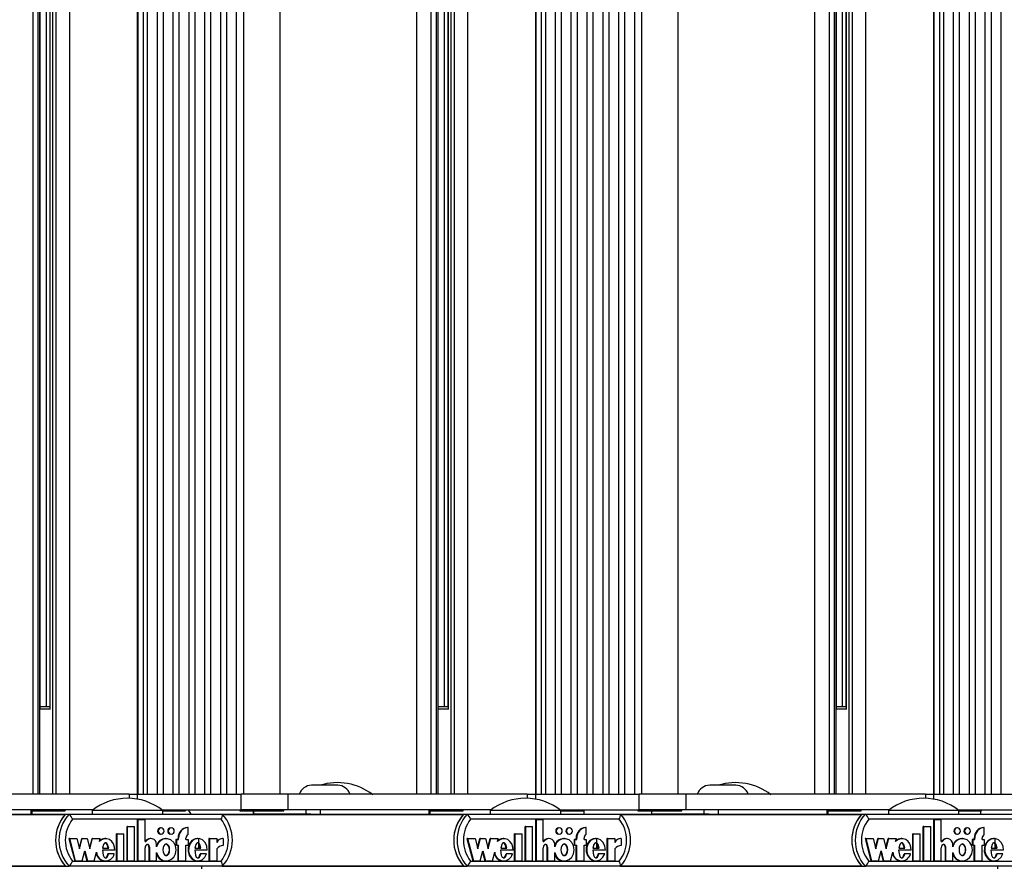
# Model space of a CAD drawing. Units: millimetres. Extents: x 5 to 415, y 5 to 292.
# Drawn here: x 290 to 303, y 233 to 243 of the extents above; entities that cross this region are included whole.
import ezdxf

# ---------------------------------------------------------------- set-up
doc = ezdxf.new("R2010")
doc.units = ezdxf.units.MM

msp = doc.modelspace()

# ---------------------------------------------------------------- linework, layer by layer
at = {"color": 7, "linetype": 'Continuous', "lineweight": 25}
for p, q in [((290.39845, 233.50802), (290.39845, 256.64135)), ((290.46345, 233.50802), (290.46345, 256.64135)), ((290.48511, 233.50802), (290.48511, 256.64135)), ((290.65104, 233.50802), (290.65104, 256.64135)), ((290.69378, 233.50802), (290.69378, 256.64135)), ((290.8647, 233.50802), (290.8647, 256.64135)), ((291.72734, 256.64135), (291.72734, 233.50802)), ((291.73245, 256.64135), (291.73245, 233.50802)), ((291.80647, 233.50802), (291.80647, 256.64135)), ((291.85425, 256.64135), (291.85425, 233.50802)), ((291.98331, 233.50802), (291.98331, 256.64135)), ((292.05647, 256.64135), (292.05647, 233.50802)), ((292.18552, 233.50802), (292.18552, 256.64135)), ((292.25869, 256.64135), (292.25869, 233.50802)), ((292.38774, 233.50802), (292.38774, 256.64135)), ((292.4609, 256.64135), (292.4609, 233.50802)), ((292.58996, 233.50802), (292.58996, 256.64135)), ((292.66312, 256.64135), (292.66312, 233.50802)), ((292.79218, 233.50802), (292.79218, 256.64135)), ((292.86534, 256.64135), (292.86534, 233.50802)), ((292.99439, 233.50802), (292.99439, 256.64135)), ((293.08277, 256.64135), (293.08277, 233.50802)), ((293.54943, 233.50802), (293.54943, 256.64135)), ((295.29237, 233.50802), (295.29237, 256.64135)), ((295.47762, 233.50802), (295.47762, 256.64135)), ((295.54263, 233.50802), (295.54263, 256.64135)), ((295.56428, 233.50802), (295.56428, 256.64135)), ((295.73022, 233.50802), (295.73022, 256.64135)), ((295.77295, 233.50802), (295.77295, 256.64135)), ((295.94388, 233.50802), (295.94388, 256.64135)), ((296.80652, 256.64135), (296.80652, 233.50802)), ((296.81163, 256.64135), (296.81163, 233.50802)), ((296.88565, 233.50802), (296.88565, 256.64135)), ((296.93343, 256.64135), (296.93343, 233.50802)), ((297.06248, 233.50802), (297.06248, 256.64135)), ((297.13565, 256.64135), (297.13565, 233.50802)), ((297.2647, 233.50802), (297.2647, 256.64135)), ((297.33786, 256.64135), (297.33786, 233.50802)), ((297.46692, 233.50802), (297.46692, 256.64135)), ((297.54008, 256.64135), (297.54008, 233.50802)), ((297.66913, 233.50802), (297.66913, 256.64135)), ((297.7423, 256.64135), (297.7423, 233.50802)), ((297.87135, 233.50802), (297.87135, 256.64135)), ((297.94451, 256.64135), (297.94451, 233.50802)), ((298.07357, 233.50802), (298.07357, 256.64135)), ((298.16194, 256.64135), (298.16194, 233.50802)), ((298.62861, 233.50802), (298.62861, 256.64135)), ((300.37155, 233.50802), (300.37155, 256.64135)), ((300.5568, 233.50802), (300.5568, 256.64135)), ((300.6218, 233.50802), (300.6218, 256.64135)), ((300.64346, 233.50802), (300.64346, 256.64135)), ((300.80939, 233.50802), (300.80939, 256.64135)), ((300.85213, 233.50802), (300.85213, 256.64135)), ((301.02305, 233.50802), (301.02305, 256.64135)), ((301.88569, 256.64135), (301.88569, 233.50802)), ((301.8908, 256.64135), (301.8908, 233.50802)), ((301.96482, 233.50802), (301.96482, 256.64135)), ((302.0126, 256.64135), (302.0126, 233.50802)), ((302.14166, 233.50802), (302.14166, 256.64135)), ((302.21482, 256.64135), (302.21482, 233.50802)), ((302.34387, 233.50802), (302.34387, 256.64135)), ((302.41704, 256.64135), (302.41704, 233.50802)), ((302.54609, 233.50802), (302.54609, 256.64135)), ((302.61925, 256.64135), (302.61925, 233.50802)), ((302.74831, 233.50802), (302.74831, 256.64135)), ((290.48769, 234.60707), (290.48769, 255.5423)), ((290.56271, 255.52135), (290.56271, 234.62802)), ((290.61018, 255.52988), (290.61018, 234.61949)), ((295.56687, 234.60707), (295.56687, 255.5423)), ((295.64188, 255.52135), (295.64188, 234.62802)), ((295.68936, 255.52988), (295.68936, 234.61949)), ((300.64604, 234.60708), (300.64604, 255.5423)), ((300.72106, 255.52135), (300.72106, 234.62802)), ((300.76853, 255.52988), (300.76853, 234.61949)), ((290.6216, 234.59469), (290.48511, 234.59469)), ((290.48769, 234.62802), (290.59589, 234.62802)), ((290.59589, 234.62802), (290.61018, 234.62802)), ((295.70078, 234.59469), (295.56428, 234.59469)), ((295.56687, 234.62802), (295.67506, 234.62802)), ((295.67506, 234.62802), (295.68936, 234.62802)), ((300.77995, 234.59469), (300.64346, 234.59469)), ((300.64604, 234.62802), (300.75424, 234.62802)), ((300.75424, 234.62802), (300.76853, 234.62802)), ((294.2842, 233.62135), (293.95086, 233.62135)), ((299.36337, 233.62135), (299.03004, 233.62135)), ((291.62412, 233.50802), (288.57251, 233.50802)), ((291.62412, 233.50802), (291.62412, 233.45531)), ((291.62412, 233.50802), (291.73112, 233.50802)), ((291.73112, 233.50802), (293.05289, 233.50802)), ((293.05289, 233.30802), (293.05289, 233.50802)), ((293.65169, 233.50802), (293.05289, 233.50802)), ((293.65169, 233.30802), (293.65169, 233.50802)), ((296.70329, 233.50802), (293.65169, 233.50802)), ((296.70329, 233.50802), (296.70329, 233.45531)), ((296.70329, 233.50802), (296.81029, 233.50802)), ((296.81029, 233.50802), (298.13207, 233.50802)), ((298.13207, 233.30802), (298.13207, 233.50802)), ((298.73086, 233.50802), (298.13207, 233.50802)), ((298.73086, 233.30802), (298.73086, 233.50802)), ((301.78247, 233.50802), (298.73086, 233.50802)), ((301.78247, 233.50802), (301.78247, 233.45531)), ((301.78247, 233.50802), (301.88946, 233.50802)), ((301.88946, 233.50802), (303.21124, 233.50802)), ((291.16041, 233.30802), (288.57251, 233.30802)), ((290.37139, 233.25469), (290.37139, 233.30802)), ((290.38515, 233.25469), (290.38515, 233.30802)), ((290.38515, 233.29469), (290.72312, 233.29469)), ((290.72312, 233.29469), (290.8052, 233.29469)), ((290.8052, 233.29469), (290.8052, 233.30802)), ((291.1517, 233.30135), (291.1517, 233.25469)), ((292.0517, 233.30135), (291.1517, 233.30135)), ((292.04299, 233.30802), (293.05289, 233.30802)), ((292.0517, 233.25469), (292.0517, 233.30135)), ((292.0517, 233.29469), (292.25814, 233.29469)), ((292.25814, 233.29469), (292.34022, 233.29469)), ((292.34022, 233.29469), (292.34022, 233.30802)), ((292.41597, 233.25469), (292.38152, 233.30802)), ((293.0361, 233.30802), (293.0361, 233.29469)), ((293.0361, 233.29469), (293.51402, 233.29469)), ((293.65169, 233.30802), (293.05289, 233.30802)), ((293.20673, 233.29469), (293.20673, 233.25469)), ((293.51402, 233.29469), (293.5961, 233.29469)), ((293.5961, 233.29469), (293.5961, 233.30802)), ((296.23959, 233.30802), (293.65169, 233.30802)), ((293.88093, 233.25469), (293.88093, 233.30802)), ((294.06477, 233.25469), (294.06477, 233.30802)), ((295.45056, 233.25469), (295.45056, 233.30802)), ((295.46433, 233.25469), (295.46433, 233.30802)), ((295.46433, 233.29469), (295.80229, 233.29469)), ((295.80229, 233.29469), (295.88438, 233.29469)), ((295.88438, 233.29469), (295.88438, 233.30802)), ((296.23088, 233.30135), (296.23088, 233.25469)), ((297.13088, 233.30135), (296.23088, 233.30135)), ((297.12217, 233.30802), (298.13207, 233.30802)), ((297.13088, 233.25469), (297.13088, 233.30135)), ((297.13088, 233.29469), (297.33731, 233.29469)), ((297.33731, 233.29469), (297.4194, 233.29469)), ((297.4194, 233.29469), (297.4194, 233.30802)), ((297.42848, 233.25469), (297.42848, 233.30802)), ((298.11528, 233.30802), (298.11528, 233.29469)), ((298.11528, 233.29469), (298.59319, 233.29469)), ((298.73086, 233.30802), (298.13207, 233.30802)), ((298.2859, 233.29469), (298.2859, 233.25469)), ((298.59319, 233.29469), (298.67528, 233.29469)), ((298.67528, 233.29469), (298.67528, 233.30802)), ((301.31876, 233.30802), (298.73086, 233.30802)), ((298.96011, 233.25469), (298.96011, 233.30802)), ((299.14394, 233.25469), (299.14394, 233.30802)), ((300.52974, 233.25469), (300.52974, 233.30802)), ((300.5435, 233.25469), (300.5435, 233.30802)), ((300.5435, 233.29469), (300.88147, 233.29469)), ((300.88147, 233.29469), (300.96355, 233.29469)), ((300.96355, 233.29469), (300.96355, 233.30802)), ((301.31005, 233.30135), (301.31005, 233.25469)), ((302.21005, 233.30135), (301.31005, 233.30135)), ((302.20134, 233.30802), (303.21124, 233.30802)), ((302.21005, 233.25469), (302.21005, 233.30135)), ((302.21005, 233.29469), (302.41648, 233.29469)), ((302.41648, 233.29469), (302.49857, 233.29469)), ((302.49099, 233.25469), (302.49099, 233.29469)), ((302.49857, 233.29469), (302.49857, 233.30802)), ((288.86007, 233.25469), (290.81357, 233.25469)), ((290.81357, 233.25469), (290.85719, 233.25469)), ((290.85719, 233.25469), (292.8115, 233.25469)), ((292.79665, 233.18802), (290.90112, 233.18802)), ((291.73178, 232.65601), (291.73178, 233.18339)), ((291.73905, 233.18339), (291.73178, 233.18339)), ((291.73905, 232.65601), (291.73905, 233.18339)), ((291.73905, 233.18339), (291.82687, 233.18339)), ((291.82687, 232.90322), (291.82687, 233.18339)), ((292.8115, 233.25469), (293.20673, 233.25469)), ((293.21473, 233.25469), (293.20673, 233.25469)), ((293.88093, 233.25469), (293.21473, 233.25469)), ((293.93925, 233.25469), (293.88093, 233.25469)), ((293.93925, 233.25469), (295.89275, 233.25469)), ((295.89275, 233.25469), (295.93637, 233.25469)), ((295.93637, 233.25469), (297.89067, 233.25469)), ((297.87583, 233.18802), (295.98029, 233.18802)), ((296.81096, 232.65601), (296.81096, 233.18339)), ((296.81823, 233.18339), (296.81096, 233.18339)), ((296.81823, 232.65601), (296.81823, 233.18339)), ((296.81823, 233.18339), (296.90605, 233.18339)), ((296.90605, 232.90322), (296.90605, 233.18339)), ((297.89067, 233.25469), (298.2859, 233.25469)), ((298.29391, 233.25469), (298.2859, 233.25469)), ((298.96011, 233.25469), (298.29391, 233.25469)), ((299.01842, 233.25469), (298.96011, 233.25469)), ((299.01842, 233.25469), (300.97192, 233.25469)), ((300.97192, 233.25469), (301.01554, 233.25469)), ((301.01554, 233.25469), (302.96985, 233.25469)), ((302.955, 233.18802), (301.05946, 233.18802)), ((301.89013, 232.65601), (301.89013, 233.18339)), ((301.8974, 233.18339), (301.89013, 233.18339)), ((301.8974, 232.65601), (301.8974, 233.18339)), ((301.8974, 233.18339), (301.98522, 233.18339)), ((301.98522, 232.90322), (301.98522, 233.18339)), ((291.5971, 232.65601), (291.5971, 233.09401)), ((291.60437, 233.09401), (291.5971, 233.09401)), ((291.60437, 233.09401), (291.69221, 233.09401)), ((291.60437, 232.65601), (291.60437, 233.09401)), ((291.69221, 232.65601), (291.69221, 233.09401)), ((292.03183, 233.0768), (292.02456, 233.0768)), ((292.16065, 233.0768), (292.15338, 233.0768)), ((292.37438, 233.08405), (292.36711, 233.08405)), ((292.37438, 232.99349), (292.37438, 233.08405)), ((296.67628, 232.65601), (296.67628, 233.09401)), ((296.68355, 233.09401), (296.67628, 233.09401)), ((296.68355, 233.09401), (296.77138, 233.09401)), ((296.68355, 232.65601), (296.68355, 233.09401)), ((296.77138, 232.65601), (296.77138, 233.09401)), ((297.111, 233.0768), (297.10373, 233.0768)), ((297.23983, 233.0768), (297.23256, 233.0768)), ((297.45355, 233.08405), (297.44628, 233.08405)), ((297.45355, 232.99349), (297.45355, 233.08405)), ((301.75545, 232.65601), (301.75545, 233.09401)), ((301.76272, 233.09401), (301.75545, 233.09401)), ((301.76272, 233.09401), (301.85056, 233.09401)), ((301.76272, 232.65601), (301.76272, 233.09401)), ((301.85056, 232.65601), (301.85056, 233.09401)), ((302.19018, 233.0768), (302.18291, 233.0768)), ((302.319, 233.0768), (302.31173, 233.0768)), ((302.53273, 233.08405), (302.52546, 233.08405)), ((302.53273, 232.99349), (302.53273, 233.08405)), ((290.86168, 232.9418), (290.85441, 232.9418)), ((290.85441, 232.9418), (290.92865, 232.65601)), ((290.86168, 232.9418), (290.93592, 232.65601)), ((290.86168, 232.9418), (290.95789, 232.9418)), ((290.95789, 232.9418), (290.99167, 232.81176)), ((290.98803, 232.82575), (291.01818, 232.9418)), ((290.99167, 232.81176), (291.02545, 232.9418)), ((291.02545, 232.9418), (291.01818, 232.9418)), ((291.02545, 232.9418), (291.08964, 232.9418)), ((291.08964, 232.9418), (291.12342, 232.81176)), ((291.11978, 232.82575), (291.14993, 232.9418)), ((291.12342, 232.81176), (291.1572, 232.9418)), ((291.1572, 232.9418), (291.14993, 232.9418)), ((291.1572, 232.9418), (291.25294, 232.9418)), ((291.24328, 232.90461), (291.25294, 232.9418)), ((291.32421, 232.9418), (291.31513, 232.9418)), ((291.46242, 232.65601), (291.46242, 233.00401)), ((291.46969, 233.00401), (291.46242, 233.00401)), ((291.46969, 232.65601), (291.46969, 233.00401)), ((291.46969, 233.00401), (291.55753, 233.00401)), ((291.55753, 232.65601), (291.55753, 233.00401)), ((291.82687, 232.90322), (291.83608, 232.90322)), ((291.90007, 232.94181), (291.8928, 232.94181)), ((292.02456, 232.9988), (292.03183, 232.9988)), ((292.09715, 232.9418), (292.08806, 232.9418)), ((292.15338, 232.9988), (292.16065, 232.9988)), ((292.22072, 232.9298), (292.22072, 232.8578)), ((292.22799, 232.9298), (292.22072, 232.9298)), ((292.22799, 232.9298), (292.22799, 232.8578)), ((292.22799, 232.9298), (292.25434, 232.9298)), ((292.24707, 232.9298), (292.24707, 232.9478)), ((292.25434, 232.9478), (292.24707, 232.9478)), ((292.25434, 232.9298), (292.25434, 232.9478)), ((292.34803, 232.9298), (292.34803, 232.9478)), ((292.34803, 232.9298), (292.37438, 232.9298)), ((292.37438, 232.9298), (292.37438, 232.8578)), ((292.50118, 232.9418), (292.49209, 232.9418)), ((292.51217, 232.8208), (292.51217, 232.9404)), ((292.64061, 232.9418), (292.64061, 232.65601)), ((292.64788, 232.9418), (292.64061, 232.9418)), ((292.64788, 232.9418), (292.64788, 232.65601)), ((292.64788, 232.9418), (292.74141, 232.9418)), ((292.74141, 232.9418), (292.74141, 232.891)), ((292.82125, 232.94203), (292.81398, 232.94203)), ((292.82125, 232.94203), (292.82125, 232.85203)), ((295.94086, 232.9418), (295.93359, 232.9418)), ((295.93359, 232.9418), (296.00782, 232.65601)), ((295.94086, 232.9418), (296.01509, 232.65601)), ((295.94086, 232.9418), (296.03706, 232.9418)), ((296.03706, 232.9418), (296.07084, 232.81176)), ((296.06721, 232.82575), (296.09735, 232.9418)), ((296.07084, 232.81176), (296.10462, 232.9418)), ((296.10462, 232.9418), (296.09735, 232.9418)), ((296.10462, 232.9418), (296.16881, 232.9418)), ((296.16881, 232.9418), (296.20259, 232.81176)), ((296.19896, 232.82575), (296.2291, 232.9418)), ((296.20259, 232.81176), (296.23637, 232.9418)), ((296.23637, 232.9418), (296.2291, 232.9418)), ((296.23637, 232.9418), (296.33211, 232.9418)), ((296.32246, 232.90461), (296.33211, 232.9418)), ((296.40339, 232.9418), (296.3943, 232.9418)), ((296.5416, 232.65601), (296.5416, 233.00401)), ((296.54887, 233.00401), (296.5416, 233.00401)), ((296.54887, 232.65601), (296.54887, 233.00401)), ((296.54887, 233.00401), (296.6367, 233.00401)), ((296.6367, 232.65601), (296.6367, 233.00401)), ((296.90605, 232.90322), (296.91526, 232.90322)), ((296.97925, 232.94181), (296.97198, 232.94181)), ((297.10373, 232.9988), (297.111, 232.9988)), ((297.17632, 232.9418), (297.16724, 232.9418)), ((297.23256, 232.9988), (297.23983, 232.9988)), ((297.29989, 232.9298), (297.29989, 232.8578)), ((297.30716, 232.9298), (297.29989, 232.9298)), ((297.30716, 232.9298), (297.30716, 232.8578)), ((297.30716, 232.9298), (297.33351, 232.9298)), ((297.32624, 232.9298), (297.32624, 232.9478)), ((297.33351, 232.9478), (297.32624, 232.9478)), ((297.33351, 232.9298), (297.33351, 232.9478)), ((297.4272, 232.9298), (297.4272, 232.9478)), ((297.4272, 232.9298), (297.45355, 232.9298)), ((297.45355, 232.9298), (297.45355, 232.8578)), ((297.58036, 232.9418), (297.57127, 232.9418)), ((297.59135, 232.8208), (297.59135, 232.9404)), ((297.71979, 232.9418), (297.71979, 232.65601)), ((297.72706, 232.9418), (297.71979, 232.9418)), ((297.72706, 232.9418), (297.72706, 232.65601)), ((297.72706, 232.9418), (297.82058, 232.9418)), ((297.82058, 232.9418), (297.82058, 232.891)), ((297.90042, 232.94203), (297.89315, 232.94203)), ((297.90042, 232.94203), (297.90042, 232.85203)), ((301.01276, 232.9418), (301.087, 232.65601)), ((301.02003, 232.9418), (301.01276, 232.9418)), ((301.02003, 232.9418), (301.09427, 232.65601)), ((301.02003, 232.9418), (301.11624, 232.9418)), ((301.11624, 232.9418), (301.15002, 232.81176)), ((301.14638, 232.82575), (301.17653, 232.9418)), ((301.15002, 232.81176), (301.1838, 232.9418)), ((301.1838, 232.9418), (301.17653, 232.9418)), ((301.1838, 232.9418), (301.24799, 232.9418)), ((301.24799, 232.9418), (301.28177, 232.81176)), ((301.27813, 232.82575), (301.30828, 232.9418)), ((301.28177, 232.81176), (301.31555, 232.9418)), ((301.31555, 232.9418), (301.30828, 232.9418)), ((301.31555, 232.9418), (301.41129, 232.9418)), ((301.40163, 232.90461), (301.41129, 232.9418)), ((301.48256, 232.9418), (301.47348, 232.9418)), ((301.62077, 232.65601), (301.62077, 233.00401)), ((301.62804, 233.00401), (301.62077, 233.00401)), ((301.62804, 232.65601), (301.62804, 233.00401)), ((301.62804, 233.00401), (301.71588, 233.00401)), ((301.71588, 232.65601), (301.71588, 233.00401)), ((301.98522, 232.90322), (301.99443, 232.90322)), ((302.05842, 232.94181), (302.05115, 232.94181)), ((302.18291, 232.9988), (302.19018, 232.9988)), ((302.2555, 232.9418), (302.24641, 232.9418)), ((302.31173, 232.9988), (302.319, 232.9988)), ((302.37907, 232.9298), (302.37907, 232.8578)), ((302.38634, 232.9298), (302.37907, 232.9298)), ((302.38634, 232.9298), (302.38634, 232.8578)), ((302.38634, 232.9298), (302.41269, 232.9298)), ((302.40542, 232.9298), (302.40542, 232.9478)), ((302.41269, 232.9478), (302.40542, 232.9478)), ((302.41269, 232.9298), (302.41269, 232.9478)), ((302.50638, 232.9298), (302.50638, 232.9478)), ((302.50638, 232.9298), (302.53273, 232.9298)), ((302.53273, 232.9298), (302.53273, 232.8578)), ((302.65953, 232.9418), (302.65044, 232.9418)), ((302.67052, 232.8208), (302.67052, 232.9404)), ((291.02353, 232.65601), (291.05731, 232.78605)), ((291.05731, 232.78605), (291.09109, 232.65601)), ((291.44213, 232.79205), (291.28232, 232.79205)), ((291.28431, 232.8208), (291.3623, 232.8208)), ((291.82687, 232.65601), (291.82687, 232.82291)), ((291.87817, 232.65601), (291.87817, 232.82201)), ((291.88544, 232.82201), (291.87817, 232.82201)), ((291.88544, 232.65601), (291.88544, 232.82201)), ((291.97327, 232.83566), (291.97327, 232.8668)), ((292.22799, 232.8578), (292.22072, 232.8578)), ((292.22799, 232.8578), (292.25434, 232.8578)), ((292.24707, 232.65601), (292.24707, 232.8578)), ((292.25434, 232.65601), (292.25434, 232.8578)), ((292.34803, 232.8578), (292.37438, 232.8578)), ((292.34803, 232.65601), (292.34803, 232.8578)), ((292.62017, 232.79205), (292.45921, 232.79205)), ((292.46121, 232.8208), (292.53934, 232.8208)), ((292.74141, 232.81186), (292.74141, 232.65601)), ((296.10271, 232.65601), (296.13648, 232.78605)), ((296.13648, 232.78605), (296.17026, 232.65601)), ((296.5213, 232.79205), (296.36149, 232.79205)), ((296.36349, 232.8208), (296.44147, 232.8208)), ((296.90605, 232.65601), (296.90605, 232.82291)), ((296.95734, 232.65601), (296.95734, 232.82201)), ((296.96461, 232.82201), (296.95734, 232.82201)), ((296.96461, 232.65601), (296.96461, 232.82201)), ((297.05245, 232.83566), (297.05245, 232.8668)), ((297.30716, 232.8578), (297.29989, 232.8578)), ((297.30716, 232.8578), (297.33351, 232.8578)), ((297.32624, 232.65601), (297.32624, 232.8578)), ((297.33351, 232.65601), (297.33351, 232.8578)), ((297.4272, 232.8578), (297.45355, 232.8578)), ((297.4272, 232.65601), (297.4272, 232.8578)), ((297.69934, 232.79205), (297.53838, 232.79205)), ((297.54038, 232.8208), (297.61851, 232.8208)), ((297.82058, 232.81186), (297.82058, 232.65601)), ((301.18188, 232.65601), (301.21566, 232.78605)), ((301.21566, 232.78605), (301.24944, 232.65601)), ((301.60048, 232.79205), (301.44067, 232.79205)), ((301.44266, 232.8208), (301.52065, 232.8208)), ((301.98522, 232.65601), (301.98522, 232.82291)), ((302.03652, 232.65601), (302.03652, 232.82201)), ((302.04379, 232.82201), (302.03652, 232.82201)), ((302.04379, 232.65601), (302.04379, 232.82201)), ((302.13162, 232.83566), (302.13162, 232.8668)), ((302.38634, 232.8578), (302.37907, 232.8578)), ((302.38634, 232.8578), (302.41269, 232.8578)), ((302.40542, 232.65601), (302.40542, 232.8578)), ((302.41269, 232.65601), (302.41269, 232.8578)), ((302.50638, 232.8578), (302.53273, 232.8578)), ((302.50638, 232.65601), (302.50638, 232.8578)), ((302.77851, 232.79205), (302.61756, 232.79205)), ((302.61956, 232.8208), (302.69768, 232.8208)), ((290.90112, 232.65469), (292.79665, 232.65469)), ((290.93592, 232.65601), (290.92865, 232.65601)), ((290.93592, 232.65601), (291.02353, 232.65601)), ((291.05368, 232.77205), (291.08382, 232.65601)), ((291.09109, 232.65601), (291.08382, 232.65601)), ((291.09109, 232.65601), (291.1787, 232.65601)), ((291.1787, 232.65601), (291.20749, 232.76683)), ((291.31513, 232.65601), (291.32421, 232.65601)), ((291.36004, 232.74787), (291.35277, 232.74787)), ((291.43424, 232.74787), (291.36004, 232.74787)), ((291.46969, 232.65601), (291.46242, 232.65601)), ((291.46969, 232.65601), (291.55753, 232.65601)), ((291.60437, 232.65601), (291.5971, 232.65601)), ((291.60437, 232.65601), (291.69221, 232.65601)), ((291.73905, 232.65601), (291.73178, 232.65601)), ((291.73905, 232.65601), (291.82687, 232.65601)), ((291.88544, 232.65601), (291.87817, 232.65601)), ((291.88544, 232.65601), (291.97327, 232.65601)), ((291.97327, 232.65601), (291.97327, 232.76215)), ((292.08806, 232.65601), (292.09715, 232.65601)), ((292.25434, 232.65601), (292.24707, 232.65601)), ((292.25434, 232.65601), (292.34803, 232.65601)), ((292.49209, 232.65601), (292.50118, 232.65601)), ((292.5372, 232.74787), (292.52993, 232.74787)), ((292.61221, 232.74787), (292.5372, 232.74787)), ((292.64788, 232.65601), (292.64061, 232.65601)), ((292.64788, 232.65601), (292.74141, 232.65601)), ((295.98029, 232.65469), (297.87583, 232.65469)), ((296.01509, 232.65601), (296.00782, 232.65601)), ((296.01509, 232.65601), (296.10271, 232.65601)), ((296.13285, 232.77205), (296.16299, 232.65601)), ((296.17026, 232.65601), (296.16299, 232.65601)), ((296.17026, 232.65601), (296.25788, 232.65601)), ((296.25788, 232.65601), (296.28667, 232.76683)), ((296.3943, 232.65601), (296.40339, 232.65601)), ((296.43921, 232.74787), (296.43194, 232.74787)), ((296.51341, 232.74787), (296.43921, 232.74787)), ((296.54887, 232.65601), (296.5416, 232.65601)), ((296.54887, 232.65601), (296.6367, 232.65601)), ((296.68355, 232.65601), (296.67628, 232.65601)), ((296.68355, 232.65601), (296.77138, 232.65601)), ((296.81823, 232.65601), (296.81096, 232.65601)), ((296.81823, 232.65601), (296.90605, 232.65601)), ((296.96461, 232.65601), (296.95734, 232.65601)), ((296.96461, 232.65601), (297.05245, 232.65601)), ((297.05245, 232.65601), (297.05245, 232.76215)), ((297.16724, 232.65601), (297.17632, 232.65601)), ((297.33351, 232.65601), (297.32624, 232.65601)), ((297.33351, 232.65601), (297.4272, 232.65601)), ((297.57127, 232.65601), (297.58036, 232.65601)), ((297.61637, 232.74787), (297.6091, 232.74787)), ((297.69138, 232.74787), (297.61637, 232.74787)), ((297.72706, 232.65601), (297.71979, 232.65601)), ((297.72706, 232.65601), (297.82058, 232.65601)), ((301.05946, 232.65469), (302.955, 232.65469)), ((301.09427, 232.65601), (301.087, 232.65601)), ((301.09427, 232.65601), (301.18188, 232.65601)), ((301.21202, 232.77205), (301.24217, 232.65601)), ((301.24944, 232.65601), (301.24217, 232.65601)), ((301.24944, 232.65601), (301.33705, 232.65601)), ((301.33705, 232.65601), (301.36584, 232.76683)), ((301.47348, 232.65601), (301.48256, 232.65601)), ((301.51839, 232.74787), (301.51112, 232.74787)), ((301.59259, 232.74787), (301.51839, 232.74787)), ((301.62804, 232.65601), (301.62077, 232.65601)), ((301.62804, 232.65601), (301.71588, 232.65601)), ((301.76272, 232.65601), (301.75545, 232.65601)), ((301.76272, 232.65601), (301.85056, 232.65601)), ((301.8974, 232.65601), (301.89013, 232.65601)), ((301.8974, 232.65601), (301.98522, 232.65601)), ((302.04379, 232.65601), (302.03652, 232.65601)), ((302.04379, 232.65601), (302.13162, 232.65601)), ((302.13162, 232.65601), (302.13162, 232.76215)), ((302.24641, 232.65601), (302.2555, 232.65601)), ((302.41269, 232.65601), (302.40542, 232.65601)), ((302.41269, 232.65601), (302.50638, 232.65601)), ((302.65044, 232.65601), (302.65953, 232.65601)), ((302.69555, 232.74787), (302.68828, 232.74787)), ((302.77056, 232.74787), (302.69555, 232.74787)), ((287.73232, 232.58802), (290.81357, 232.58802)), ((290.81357, 232.58802), (290.85719, 232.58802)), ((292.8115, 232.58802), (290.85719, 232.58802)), ((292.5493, 232.55469), (292.5493, 232.58802)), ((292.8115, 232.58802), (295.89275, 232.58802)), ((295.89275, 232.58802), (295.93637, 232.58802)), ((297.89067, 232.58802), (295.93637, 232.58802)), ((297.89067, 232.58802), (300.97192, 232.58802)), ((300.97192, 232.58802), (301.01554, 232.58802)), ((302.96985, 232.58802), (301.01554, 232.58802)), ((302.70765, 232.55469), (302.70765, 232.58802))]:
    msp.add_line(p, q, dxfattribs=at)
at = {"color": 8, "linetype": 'Continuous', "lineweight": 25}
for p, q in [((290.61706, 234.60176), (290.61706, 255.54761)), ((295.69624, 234.60176), (295.69624, 255.54761)), ((300.77541, 234.60176), (300.77541, 255.54761)), ((291.73112, 233.44414), (291.73112, 233.50802)), ((296.81029, 233.44414), (296.81029, 233.50802)), ((301.88946, 233.44414), (301.88946, 233.50802)), ((293.21473, 233.25469), (293.21473, 233.29469)), ((298.29391, 233.25469), (298.29391, 233.29469)), ((287.73824, 233.24811), (290.80765, 233.24811)), ((292.81741, 233.24811), (295.88683, 233.24811)), ((297.89659, 233.24811), (300.966, 233.24811)), ((287.73824, 232.59459), (290.80765, 232.59459)), ((292.81741, 232.59459), (295.88683, 232.59459)), ((297.89659, 232.59459), (300.966, 232.59459))]:
    msp.add_line(p, q, dxfattribs=at)
at = {"color": 7, "linetype": 'Continuous', "lineweight": 25, "flags": 128}
for points in [[(292.03183, 232.9988), (292.04639, 233.00177), (292.05874, 233.01022), (292.06699, 233.02287), (292.06989, 233.0378), (292.06699, 233.05272), (292.05874, 233.06538), (292.04639, 233.07383), (292.03183, 233.0768), (292.01726, 233.07383), (292.00491, 233.06538), (291.99666, 233.05272), (291.99377, 233.0378), (291.99666, 233.02287), (292.00491, 233.01022), (292.01726, 233.00177), (292.03183, 232.9988)], [(292.16065, 232.9988), (292.17522, 233.00177), (292.18756, 233.01022), (292.19581, 233.02287), (292.19871, 233.0378), (292.19581, 233.05272), (292.18756, 233.06538), (292.17522, 233.07383), (292.16065, 233.0768), (292.14609, 233.07383), (292.13374, 233.06538), (292.12549, 233.05272), (292.12259, 233.0378), (292.12549, 233.02287), (292.13374, 233.01022), (292.14609, 233.00177), (292.16065, 232.9988)], [(297.111, 232.9988), (297.12557, 233.00177), (297.13792, 233.01022), (297.14617, 233.02287), (297.14906, 233.0378), (297.14617, 233.05272), (297.13792, 233.06538), (297.12557, 233.07383), (297.111, 233.0768), (297.09644, 233.07383), (297.08409, 233.06538), (297.07584, 233.05272), (297.07294, 233.0378), (297.07584, 233.02287), (297.08409, 233.01022), (297.09644, 233.00177), (297.111, 232.9988)], [(297.23983, 232.9988), (297.25439, 233.00177), (297.26674, 233.01022), (297.27499, 233.02287), (297.27789, 233.0378), (297.27499, 233.05272), (297.26674, 233.06538), (297.25439, 233.07383), (297.23983, 233.0768), (297.22526, 233.07383), (297.21291, 233.06538), (297.20466, 233.05272), (297.20176, 233.0378), (297.20466, 233.02287), (297.21291, 233.01022), (297.22526, 233.00177), (297.23983, 232.9988)], [(302.19018, 232.9988), (302.20474, 233.00177), (302.21709, 233.01022), (302.22534, 233.02287), (302.22824, 233.0378), (302.22534, 233.05272), (302.21709, 233.06538), (302.20474, 233.07383), (302.19018, 233.0768), (302.17561, 233.07383), (302.16326, 233.06538), (302.15501, 233.05272), (302.15212, 233.0378), (302.15501, 233.02287), (302.16326, 233.01022), (302.17561, 233.00177), (302.19018, 232.9988)], [(302.319, 232.9988), (302.33356, 233.00177), (302.34591, 233.01022), (302.35416, 233.02287), (302.35706, 233.0378), (302.35416, 233.05272), (302.34591, 233.06538), (302.33356, 233.07383), (302.319, 233.0768), (302.30443, 233.07383), (302.29209, 233.06538), (302.28384, 233.05272), (302.28094, 233.0378), (302.28384, 233.02287), (302.29209, 233.01022), (302.30443, 233.00177), (302.319, 232.9988)], [(291.44213, 232.79205), (291.4385, 232.83397), (291.4249, 232.87291), (291.40266, 232.90534), (291.37354, 232.92829), (291.34021, 232.9403), (291.30551, 232.94014), (291.27226, 232.92784), (291.24328, 232.90461)], [(291.97327, 232.76215), (291.99278, 232.71569), (292.0255, 232.68016), (292.0673, 232.65985), (292.11266, 232.65725), (292.15601, 232.67286), (292.19178, 232.70444), (292.21525, 232.74847), (292.22362, 232.7989), (292.21525, 232.84934), (292.19178, 232.89337), (292.15601, 232.92495), (292.11266, 232.94056), (292.0673, 232.93796), (292.0255, 232.91765), (291.99278, 232.88211), (291.97327, 232.83566)], [(292.49316, 232.93955), (292.46396, 232.93745), (292.42365, 232.91547), (292.39282, 232.87736), (292.37562, 232.8282), (292.37472, 232.77508), (292.39034, 232.72518), (292.4199, 232.68561), (292.45948, 232.66181), (292.49321, 232.6578)], [(292.62017, 232.79205), (292.61381, 232.84468), (292.59194, 232.89107), (292.55751, 232.92438), (292.51535, 232.94063), (292.47123, 232.93745), (292.43092, 232.91547), (292.40009, 232.87736), (292.38289, 232.8282), (292.38199, 232.77508), (292.39761, 232.72518), (292.42717, 232.68561), (292.46675, 232.66181), (292.51074, 232.65657), (292.55338, 232.67089), (292.58888, 232.70255), (292.61221, 232.74787)], [(296.5213, 232.79205), (296.51768, 232.83397), (296.50408, 232.87291), (296.48184, 232.90534), (296.45271, 232.92829), (296.41939, 232.9403), (296.38469, 232.94014), (296.35143, 232.92784), (296.32246, 232.90461)], [(297.05245, 232.76215), (297.07196, 232.71569), (297.10468, 232.68016), (297.14647, 232.65985), (297.19183, 232.65725), (297.23518, 232.67286), (297.27096, 232.70444), (297.29442, 232.74847), (297.3028, 232.7989), (297.29442, 232.84934), (297.27096, 232.89337), (297.23518, 232.92495), (297.19183, 232.94056), (297.14647, 232.93796), (297.10468, 232.91765), (297.07196, 232.88211), (297.05245, 232.83566)], [(297.57233, 232.93955), (297.54314, 232.93745), (297.50282, 232.91547), (297.472, 232.87736), (297.45479, 232.8282), (297.45389, 232.77508), (297.46952, 232.72518), (297.49907, 232.68561), (297.53866, 232.66181), (297.57238, 232.6578)], [(297.69934, 232.79205), (297.69299, 232.84468), (297.67112, 232.89107), (297.63669, 232.92438), (297.59453, 232.94063), (297.55041, 232.93745), (297.51009, 232.91547), (297.47927, 232.87736), (297.46206, 232.8282), (297.46116, 232.77508), (297.47679, 232.72518), (297.50634, 232.68561), (297.54593, 232.66181), (297.58992, 232.65657), (297.63255, 232.67089), (297.66805, 232.70255), (297.69138, 232.74787)], [(301.60048, 232.79205), (301.59685, 232.83397), (301.58325, 232.87291), (301.56101, 232.90534), (301.53189, 232.92829), (301.49856, 232.9403), (301.46386, 232.94014), (301.43061, 232.92784), (301.40163, 232.90461)], [(302.13162, 232.76215), (302.15113, 232.71569), (302.18385, 232.68016), (302.22565, 232.65985), (302.27101, 232.65725), (302.31436, 232.67286), (302.35013, 232.70444), (302.3736, 232.74847), (302.38197, 232.7989), (302.3736, 232.84934), (302.35013, 232.89337), (302.31436, 232.92495), (302.27101, 232.94056), (302.22565, 232.93796), (302.18385, 232.91765), (302.15113, 232.88211), (302.13162, 232.83566)], [(302.65151, 232.93955), (302.62231, 232.93745), (302.582, 232.91547), (302.55117, 232.87736), (302.53396, 232.8282), (302.53307, 232.77508), (302.54869, 232.72518), (302.57825, 232.68561), (302.61783, 232.66181), (302.65155, 232.6578)], [(302.77851, 232.79205), (302.77216, 232.84468), (302.75029, 232.89107), (302.71586, 232.92438), (302.6737, 232.94063), (302.62958, 232.93745), (302.58927, 232.91547), (302.55844, 232.87736), (302.54123, 232.8282), (302.54034, 232.77508), (302.55596, 232.72518), (302.58552, 232.68561), (302.6251, 232.66181), (302.66909, 232.65657), (302.71172, 232.67089), (302.74723, 232.70255), (302.77056, 232.74787)], [(291.28232, 232.79205), (291.29186, 232.72835), (291.30321, 232.70644), (291.31081, 232.69929), (291.31942, 232.69543), (291.32538, 232.69513), (291.33126, 232.69675), (291.34197, 232.70476), (291.35271, 232.72291), (291.36004, 232.74787)], [(291.3623, 232.8208), (291.34894, 232.86715), (291.33758, 232.88139), (291.33065, 232.88552), (291.32331, 232.88701), (291.31597, 232.88552), (291.30903, 232.88139), (291.29767, 232.86715), (291.28431, 232.8208)], [(291.35503, 232.8208), (291.34167, 232.86715), (291.33031, 232.88139), (291.32338, 232.88552), (291.31604, 232.88701)], [(291.88544, 232.82201), (291.88355, 232.83815), (291.87772, 232.85284), (291.87163, 232.86045), (291.86427, 232.86553), (291.85626, 232.86746), (291.8502, 232.86654), (291.84438, 232.86374), (291.83462, 232.85352), (291.82875, 232.83897), (291.82687, 232.82291)], [(291.87817, 232.82201), (291.87628, 232.83815), (291.87045, 232.85284), (291.86436, 232.86045), (291.857, 232.86553), (291.84899, 232.86746), (291.84871, 232.86741)], [(292.09624, 232.8728), (292.08747, 232.87116), (292.07908, 232.86651), (292.0649, 232.84984), (292.05617, 232.82614), (292.05329, 232.7989), (292.05617, 232.77167), (292.0649, 232.74796), (292.07908, 232.7313), (292.08747, 232.72665), (292.09624, 232.72501), (292.10501, 232.72665), (292.1134, 232.7313), (292.12758, 232.74796), (292.13631, 232.77167), (292.13919, 232.7989), (292.13631, 232.82614), (292.12758, 232.84984), (292.1134, 232.86651), (292.10501, 232.87116), (292.09624, 232.8728)], [(292.08897, 232.8728), (292.09774, 232.87116), (292.10613, 232.86651), (292.12031, 232.84984), (292.12904, 232.82614), (292.13192, 232.7989), (292.12904, 232.77167), (292.12031, 232.74796), (292.10613, 232.7313), (292.09774, 232.72665), (292.08897, 232.72501)], [(292.45921, 232.79205), (292.46878, 232.72802), (292.4802, 232.70601), (292.48784, 232.69883), (292.4965, 232.69496), (292.50249, 232.69468), (292.50839, 232.69634), (292.51913, 232.70443), (292.52988, 232.72273), (292.5372, 232.74787)], [(292.53934, 232.8208), (292.52591, 232.86715), (292.51453, 232.8814), (292.50759, 232.88552), (292.50024, 232.88701), (292.49289, 232.88552), (292.48595, 232.8814), (292.47458, 232.86715), (292.46121, 232.8208)], [(292.53207, 232.8208), (292.51864, 232.86715), (292.50726, 232.8814), (292.50032, 232.88552), (292.49297, 232.88701), (292.49297, 232.88701)], [(296.36149, 232.79205), (296.37103, 232.72835), (296.38238, 232.70644), (296.38998, 232.69929), (296.3986, 232.69543), (296.40455, 232.69513), (296.41043, 232.69675), (296.42114, 232.70476), (296.43188, 232.72291), (296.43921, 232.74787)], [(296.44147, 232.8208), (296.42811, 232.86715), (296.41676, 232.88139), (296.40982, 232.88552), (296.40248, 232.88701), (296.39514, 232.88552), (296.3882, 232.88139), (296.37685, 232.86715), (296.36349, 232.8208)], [(296.4342, 232.8208), (296.42084, 232.86715), (296.40949, 232.88139), (296.40255, 232.88552), (296.39521, 232.88701)], [(296.96461, 232.82201), (296.96273, 232.83815), (296.9569, 232.85284), (296.9508, 232.86045), (296.94345, 232.86553), (296.93544, 232.86746), (296.92937, 232.86654), (296.92356, 232.86374), (296.91379, 232.85352), (296.90793, 232.83897), (296.90605, 232.82291)], [(296.95734, 232.82201), (296.95546, 232.83815), (296.94963, 232.85284), (296.94353, 232.86045), (296.93618, 232.86553), (296.92817, 232.86746), (296.92788, 232.86741)], [(297.17541, 232.8728), (297.16665, 232.87116), (297.15825, 232.86651), (297.14408, 232.84984), (297.13535, 232.82614), (297.13247, 232.7989), (297.13535, 232.77167), (297.14408, 232.74796), (297.15825, 232.7313), (297.16665, 232.72665), (297.17541, 232.72501), (297.18418, 232.72665), (297.19257, 232.7313), (297.20675, 232.74796), (297.21548, 232.77167), (297.21836, 232.7989), (297.21548, 232.82614), (297.20675, 232.84984), (297.19257, 232.86651), (297.18418, 232.87116), (297.17541, 232.8728)], [(297.16814, 232.8728), (297.17691, 232.87116), (297.1853, 232.86651), (297.19948, 232.84984), (297.20821, 232.82614), (297.21109, 232.7989), (297.20821, 232.77167), (297.19948, 232.74796), (297.1853, 232.7313), (297.17691, 232.72665), (297.16814, 232.72501)], [(297.53838, 232.79205), (297.54796, 232.72802), (297.55937, 232.70601), (297.56702, 232.69883), (297.57568, 232.69496), (297.58166, 232.69468), (297.58757, 232.69634), (297.59831, 232.70443), (297.60906, 232.72273), (297.61637, 232.74787)], [(297.61851, 232.8208), (297.60509, 232.86715), (297.59371, 232.8814), (297.58676, 232.88552), (297.57941, 232.88701), (297.57207, 232.88552), (297.56512, 232.8814), (297.55375, 232.86715), (297.54038, 232.8208)], [(297.61124, 232.8208), (297.59782, 232.86715), (297.58644, 232.8814), (297.57949, 232.88552), (297.57214, 232.88701), (297.57214, 232.88701)], [(301.44067, 232.79205), (301.45021, 232.72835), (301.46156, 232.70644), (301.46916, 232.69929), (301.47777, 232.69543), (301.48373, 232.69513), (301.48961, 232.69675), (301.50032, 232.70476), (301.51106, 232.72291), (301.51839, 232.74787)], [(301.52065, 232.8208), (301.50729, 232.86715), (301.49593, 232.88139), (301.48899, 232.88552), (301.48166, 232.88701), (301.47432, 232.88552), (301.46738, 232.88139), (301.45602, 232.86715), (301.44266, 232.8208)], [(301.51338, 232.8208), (301.50002, 232.86715), (301.48866, 232.88139), (301.48172, 232.88552), (301.47438, 232.88701)], [(302.04379, 232.82201), (302.0419, 232.83815), (302.03607, 232.85284), (302.02998, 232.86045), (302.02262, 232.86553), (302.01461, 232.86746), (302.00855, 232.86654), (302.00273, 232.86374), (301.99297, 232.85352), (301.9871, 232.83897), (301.98522, 232.82291)], [(302.03652, 232.82201), (302.03463, 232.83815), (302.0288, 232.85284), (302.02271, 232.86045), (302.01535, 232.86553), (302.00734, 232.86746), (302.00706, 232.86741)], [(302.25459, 232.8728), (302.24582, 232.87116), (302.23743, 232.86651), (302.22325, 232.84984), (302.21452, 232.82614), (302.21164, 232.7989), (302.21452, 232.77167), (302.22325, 232.74796), (302.23743, 232.7313), (302.24582, 232.72665), (302.25459, 232.72501), (302.26336, 232.72665), (302.27175, 232.7313), (302.28593, 232.74796), (302.29465, 232.77167), (302.29754, 232.7989), (302.29465, 232.82614), (302.28593, 232.84984), (302.27175, 232.86651), (302.26336, 232.87116), (302.25459, 232.8728)], [(302.24732, 232.8728), (302.25609, 232.87116), (302.26448, 232.86651), (302.27866, 232.84984), (302.28738, 232.82614), (302.29027, 232.7989), (302.28738, 232.77167), (302.27866, 232.74796), (302.26448, 232.7313), (302.25609, 232.72665), (302.24732, 232.72501)], [(302.61756, 232.79205), (302.62713, 232.72802), (302.63855, 232.70601), (302.64619, 232.69883), (302.65485, 232.69496), (302.66083, 232.69468), (302.66674, 232.69634), (302.67748, 232.70443), (302.68823, 232.72273), (302.69555, 232.74787)], [(302.69768, 232.8208), (302.68426, 232.86715), (302.67288, 232.8814), (302.66594, 232.88552), (302.65859, 232.88701), (302.65124, 232.88552), (302.6443, 232.8814), (302.63293, 232.86715), (302.61956, 232.8208)], [(302.69041, 232.8208), (302.67699, 232.86715), (302.66561, 232.8814), (302.65867, 232.88552), (302.65132, 232.88701), (302.65132, 232.88701)], [(291.31605, 232.69523), (291.31811, 232.69513), (291.32399, 232.69675), (291.3347, 232.70476), (291.34544, 232.72291), (291.35277, 232.74787)], [(292.49308, 232.69478), (292.49522, 232.69468), (292.50112, 232.69634), (292.51186, 232.70443), (292.52261, 232.72273), (292.52993, 232.74787)], [(296.39522, 232.69523), (296.39728, 232.69513), (296.40316, 232.69675), (296.41387, 232.70476), (296.42461, 232.72291), (296.43194, 232.74787)], [(297.57226, 232.69478), (297.57439, 232.69468), (297.5803, 232.69634), (297.59104, 232.70443), (297.60179, 232.72273), (297.6091, 232.74787)], [(301.4744, 232.69523), (301.47646, 232.69513), (301.48234, 232.69675), (301.49305, 232.70476), (301.50379, 232.72291), (301.51112, 232.74787)], [(302.65143, 232.69478), (302.65356, 232.69468), (302.65947, 232.69634), (302.67021, 232.70443), (302.68096, 232.72273), (302.68828, 232.74787)]]:
    msp.add_lwpolyline(points, dxfattribs=at)
at = {"color": 7, "linetype": 'Continuous', "lineweight": 25}
for centre, radius, start, end in [((294.28176, 232.92232), 0.73333, 52.147097, 107.593469), ((299.36093, 232.92232), 0.73333, 52.147097, 107.593469), ((293.95086, 233.45469), 0.16667, 90, 161.337075), ((294.2842, 233.45469), 0.16667, 18.662925, 90), ((299.03004, 233.45469), 0.16667, 90, 161.337075), ((299.36337, 233.45469), 0.16667, 18.662925, 90), ((291.6017, 232.72232), 0.73333, 52.147097, 127.852903), ((296.68088, 232.72232), 0.73333, 52.147097, 127.852903), ((301.76005, 232.72232), 0.73333, 52.147097, 127.852903), ((291.17957, 232.92135), 0.49504, 137.67431, 222.32569), ((291.17975, 232.92135), 0.4952, 138.711185, 221.288815), ((291.22319, 232.92135), 0.49504, 137.67431, 222.32569), ((291.23553, 232.92135), 0.42772, 141.430703, 218.569297), ((290.73945, 233.12931), 0.17199, 19.95785, 46.798105), ((292.71699, 233.24074), 0.09553, 326.503873, 8.394702), ((292.46224, 232.92135), 0.42772, 321.430703, 38.569297), ((292.4455, 232.92135), 0.49504, 317.67431, 42.32569), ((296.25875, 232.92135), 0.49504, 137.67431, 222.32569), ((296.25892, 232.92135), 0.4952, 138.711185, 221.288815), ((296.30237, 232.92135), 0.49504, 137.67431, 222.32569), ((296.31471, 232.92135), 0.42772, 141.430703, 218.569297), ((295.81863, 233.12931), 0.17199, 19.95785, 46.798105), ((297.79617, 233.24074), 0.09553, 326.503873, 8.394702), ((297.54141, 232.92135), 0.42772, 321.430703, 38.569297), ((297.52467, 232.92135), 0.49504, 317.67431, 42.32569), ((301.33792, 232.92135), 0.49504, 137.67431, 222.32569), ((301.3381, 232.92135), 0.4952, 138.711185, 221.288815), ((301.38154, 232.92135), 0.49504, 137.67431, 222.32569), ((301.39388, 232.92135), 0.42772, 141.430703, 218.569297), ((300.8978, 233.12931), 0.17199, 19.95785, 46.798105), ((292.0252, 233.0378), 0.03901, 90.937179, 269.062821), ((292.15402, 233.0378), 0.03901, 90.937179, 269.062821), ((292.38282, 232.94921), 0.13576, 96.645304, 180.594101), ((292.39009, 232.94921), 0.13576, 96.645304, 180.594101), ((297.10437, 233.0378), 0.03901, 90.937179, 269.062821), ((297.23319, 233.0378), 0.03901, 90.937179, 269.062821), ((297.46199, 232.94921), 0.13576, 96.645304, 180.594101), ((297.46926, 232.94921), 0.13576, 96.645304, 180.594101), ((302.18355, 233.0378), 0.03901, 90.937179, 269.062821), ((302.31237, 233.0378), 0.03901, 90.937179, 269.062821), ((302.54117, 232.94921), 0.13576, 96.645304, 180.594101), ((302.54844, 232.94921), 0.13576, 96.645304, 180.594101), ((291.30917, 232.85449), 0.086, 85.414394, 138.061909), ((291.89307, 232.869), 0.0728, 90.212188, 151.962531), ((291.9003, 232.86853), 0.07299, 358.640082, 151.621668), ((292.0846, 232.82491), 0.11481, 87.759184, 165.853288), ((292.4004, 232.94805), 0.05237, 119.790603, 180.269243), ((292.8137, 232.85467), 0.08736, 89.816197, 145.839952), ((292.82106, 232.85434), 0.08769, 89.878502, 155.28828), ((296.38834, 232.85449), 0.086, 85.414394, 138.061909), ((296.97225, 232.869), 0.0728, 90.212188, 151.962531), ((296.97948, 232.86853), 0.07299, 358.640082, 151.621668), ((297.16377, 232.82491), 0.11481, 87.759184, 165.853288), ((297.47957, 232.94805), 0.05237, 119.790603, 180.269243), ((297.89287, 232.85467), 0.08736, 89.816197, 145.839952), ((297.90024, 232.85434), 0.08769, 89.878502, 155.28828), ((301.46752, 232.85449), 0.086, 85.414394, 138.061909), ((302.05142, 232.869), 0.0728, 90.212188, 151.962531), ((302.05865, 232.86853), 0.07299, 358.640082, 151.621668), ((302.24295, 232.82491), 0.11481, 87.759184, 165.853288), ((302.55875, 232.94805), 0.05237, 119.790603, 180.269243), ((292.8209, 232.75329), 0.09874, 89.7987, 143.617756), ((297.90008, 232.75329), 0.09874, 89.7987, 143.617756), ((290.73945, 232.71339), 0.17199, 313.201895, 340.04215), ((291.31371, 232.76731), 0.11009, 186.569524, 271.142817), ((291.32222, 232.77353), 0.11492, 183.338333, 347.102305), ((292.0846, 232.7729), 0.11481, 194.146712, 272.240816), ((292.71699, 232.60196), 0.09553, 351.605298, 33.496127), ((295.81863, 232.71339), 0.17199, 313.201895, 340.04215), ((296.39288, 232.76731), 0.11009, 186.569524, 271.142817), ((296.40139, 232.77353), 0.11492, 183.338333, 347.102305), ((297.16377, 232.7729), 0.11481, 194.146712, 272.240816), ((297.79617, 232.60196), 0.09553, 351.605298, 33.496127), ((300.8978, 232.71339), 0.17199, 313.201895, 340.04215), ((301.47206, 232.76731), 0.11009, 186.569524, 271.142817), ((301.48057, 232.77353), 0.11492, 183.338333, 347.102305), ((302.24295, 232.7729), 0.11481, 194.146712, 272.240816)]:
    msp.add_arc(centre, radius, start, end, dxfattribs=at)

doc.saveas('drawing.dxf')
